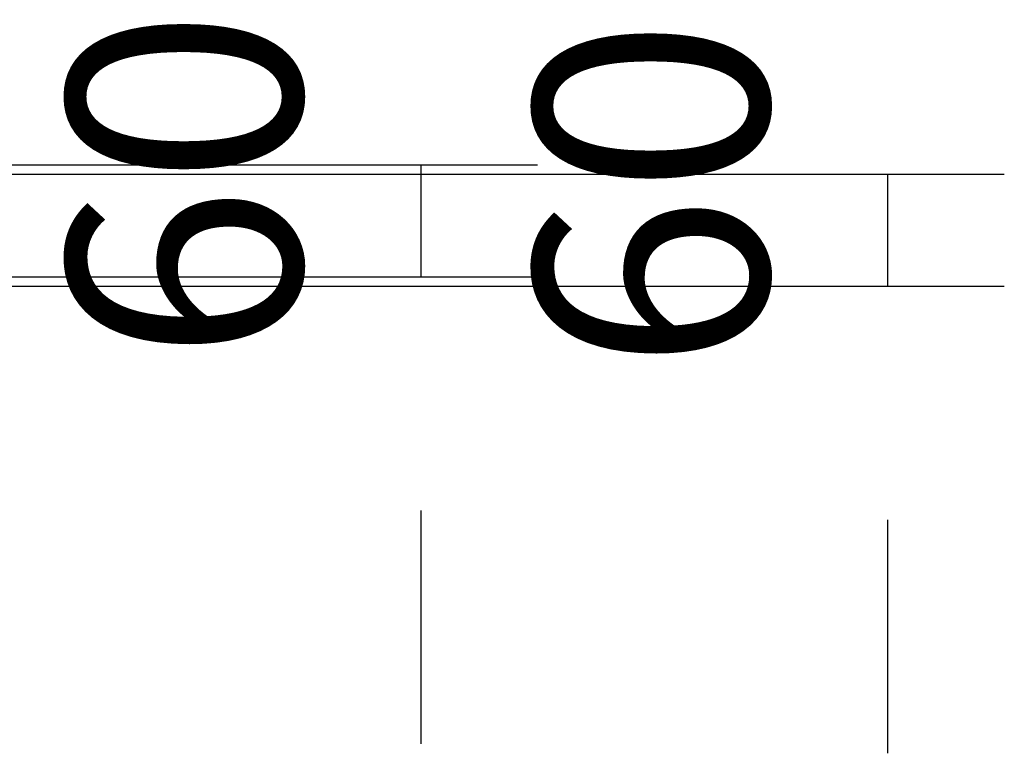
# Model space of a CAD drawing. Extents: x 5 to 3075, y 5 to 302.
# Drawn here: x 330 to 340, y 192 to 200 of the extents above; entities that cross this region are included whole.
import ezdxf

# ---------------------------------------------------------------- set-up
doc = ezdxf.new("R2010")
doc.units = 0
doc.header["$LTSCALE"] = 0.5
doc.header["$MEASUREMENT"] = 0
doc.layers.add('9', color=7, linetype='CONTINUOUS')
doc.styles.add('LD', font='ARIALUNI.TTF')
doc.dimstyles.new('LIFT', dxfattribs={"dimtxt": 2, "dimasz": 2.5, "dimexe": 1.25, "dimexo": 0, "dimgap": 0.5, "dimtad": 1, "dimdec": 0, "dimzin": 0, "dimdsep": 46, "dimtxsty": 'LD', "dimcen": 0, "dimdle": 3.5, "dimclrd": 1, "dimclre": 1, "dimclrt": 5, "dimadec": 0, "dimazin": 0, "dimtfac": 1, "dimtdec": 0, "dimtix": 1, "dimtmove": 1, "dimatfit": 3, "dimfxl": 0, "dimtolj": 1, "dimtzin": 0, "dimarcsym": 0})

# ---------------------------------------------------------------- blocks, each defined once
blk = doc.blocks.new('*D443')
at = {"layer": '9', "color": 1}
for p, q in [((333.8, 200.5), (333.8, 203)), ((309.4, 198), (335.05, 198)), ((333.8, 198), (333.8, 196.8)), ((309.4, 196.8), (335.05, 196.8)), ((333.8, 194.3), (333.8, 191.8))]:
    blk.add_line(p, q, dxfattribs=at)
for p in [(309.41, 198), (309.41, 196.8)]:
    blk.add_point(p, dxfattribs=at)
for points in [[(333.8, 198), (333.383, 200.5), (334.217, 200.5), (333.8, 198)], [(333.8, 196.8), (334.217, 194.3), (333.383, 194.3), (333.8, 196.8)]]:
    blk.add_solid(points, dxfattribs=at)
at = {"layer": '9', "color": 5, "insert": (333.3, 197.4), "char_height": 2.5, "attachment_point": 8, "rotation": 90, "style": 'LD'}
blk.add_mtext(' 60', dxfattribs=at)
blk = doc.blocks.new('*D458')
at = {"layer": '9', "color": 1}
for p, q in [((338.8, 200.4), (338.8, 202.9)), ((309.4, 197.9), (340.05, 197.9)), ((338.8, 197.9), (338.8, 196.7)), ((309.4, 196.7), (340.05, 196.7)), ((338.8, 194.2), (338.8, 191.7))]:
    blk.add_line(p, q, dxfattribs=at)
for p in [(309.41, 197.9), (309.41, 196.7)]:
    blk.add_point(p, dxfattribs=at)
for points in [[(338.8, 197.9), (338.383, 200.4), (339.217, 200.4), (338.8, 197.9)], [(338.8, 196.7), (339.217, 194.2), (338.383, 194.2), (338.8, 196.7)]]:
    blk.add_solid(points, dxfattribs=at)
at = {"layer": '9', "color": 5, "insert": (338.3, 197.3), "char_height": 2.5, "attachment_point": 8, "rotation": 90, "style": 'LD'}
blk.add_mtext(' 60', dxfattribs=at)

msp = doc.modelspace()

# ---------------------------------------------------------------- dimensions: what is measured, and where the dimension line sits
at = {"layer": '9'}
for base, p1, p2, picture, middle in [((333.8, 197.4), (309.4, 196.8), (309.4, 198), '*D443', (333.8, 197.4)), ((338.8, 197.3), (309.4, 196.7), (309.4, 197.9), '*D458', (338.8, 197.3))]:
    dim = msp.add_linear_dim(base=base, p1=p1, p2=p2, angle=90, text=' <>', dimstyle='LIFT', override={"dimscale": 1, "dimtxt": 2.5, "dimlfac": 50, "dimtix": 1}, dxfattribs=at)
    dim.commit()
    dim.dimension.update_dxf_attribs({"geometry": picture, "text_midpoint": middle})

doc.saveas('drawing.dxf')
